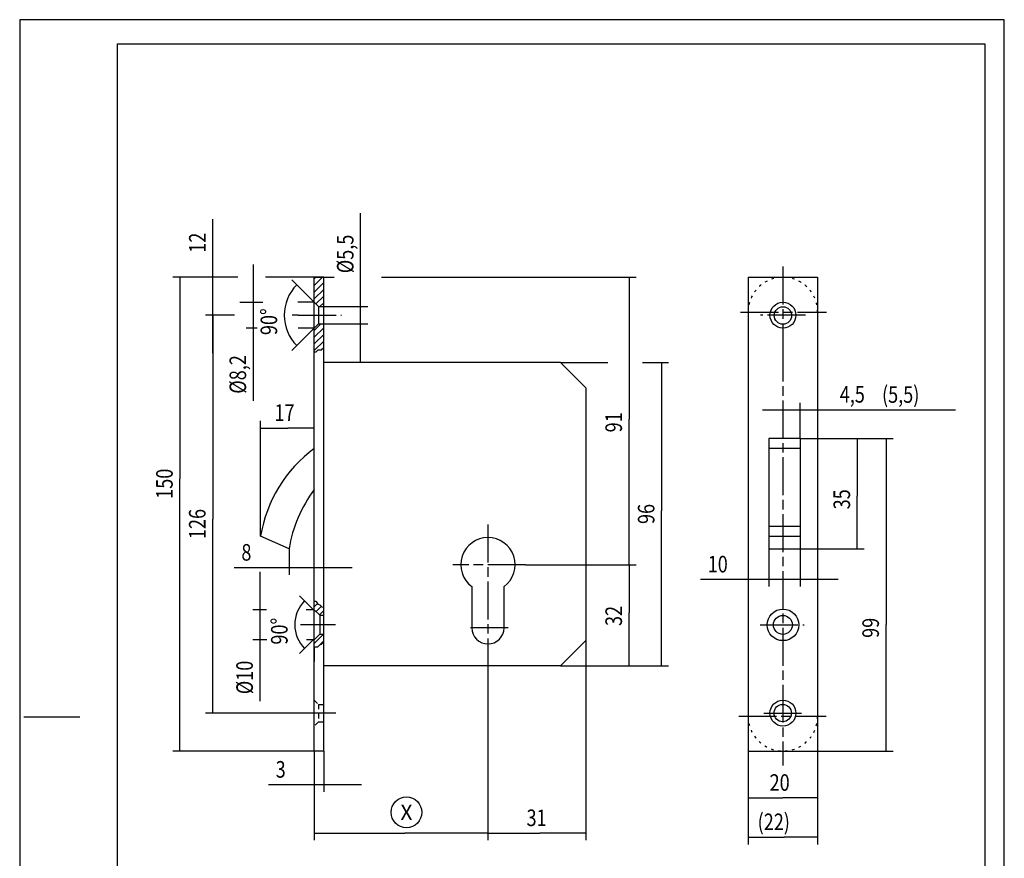
# Model space of a CAD drawing. Extents: x 0 to 312, y 2 to 443.
# Drawn here: x 0 to 312, y 177 to 443 of the extents above; entities that cross this region are included whole.
import ezdxf
from ezdxf.enums import TextEntityAlignment as Align

# ---------------------------------------------------------------- set-up
doc = ezdxf.new("R2010")
doc.units = 0
for name, pattern in [('CENTERLINE', [30, 12, -1.5, 3, -1.5, 12]), ('HIDDEN', [4.5, 1.5, -1.5, 1.5]), ('SHORT_DASH', [3, 0.75, -1.5, 0.75])]:
    doc.linetypes.add(name, pattern=pattern)
doc.layers.get('0').update_dxf_attribs({"linetype": 'CONTINUOUS'})
doc.layers.add('1', color=7, linetype='CONTINUOUS')
doc.styles.get("Standard").update_dxf_attribs({"font": 'monotxt.shx'})
doc.dimstyles.new('DSTYLE1', dxfattribs={"dimtxt": 5.249738, "dimasz": 5.9997, "dimexe": 1.5, "dimexo": 0, "dimgap": 1.5, "dimtad": 1, "dimrnd": 0.001, "dimzin": 11, "dimcen": 0.09, "dimazin": 3, "dimtp": 0.1, "dimtm": 0.1, "dimtfac": 1, "dimtofl": 0, "dimtmove": 0, "dimatfit": 3})
doc.dimstyles.new('DSTYLE2', dxfattribs={"dimtxt": 5.249738, "dimasz": 5.9997, "dimexe": 2.249887, "dimexo": 0, "dimgap": 2.249887, "dimtad": 1, "dimrnd": 0.001, "dimzin": 11, "dimcen": 0.09, "dimazin": 3, "dimtp": 0.1, "dimtm": 0.1, "dimtfac": 1, "dimtofl": 0, "dimtmove": 0, "dimatfit": 3})
doc.dimstyles.new('DSTYLE3', dxfattribs={"dimtxt": 5.249738, "dimasz": 5.9997, "dimexe": 2.249887, "dimexo": 0, "dimgap": 2.249887, "dimtad": 1, "dimrnd": 0.001, "dimzin": 11, "dimcen": 0.09, "dimazin": 3, "dimtp": 0.1, "dimtm": 0.1, "dimtfac": 1, "dimtofl": 0, "dimtmove": 0, "dimatfit": 3})
doc.dimstyles.new('DSTYLE6', dxfattribs={"dimtxt": 5.249738, "dimasz": 5.9997, "dimexe": 1.5, "dimexo": 0, "dimgap": 1.5, "dimtad": 1, "dimrnd": 0.001, "dimzin": 11, "dimcen": 0.09, "dimazin": 3, "dimtp": 0.1, "dimtm": 0.1, "dimtfac": 1, "dimtofl": 0, "dimtmove": 0, "dimatfit": 3})

# ---------------------------------------------------------------- blocks, each defined once
blk = doc.blocks.new('_AH13')
at = {"color": 0, "linetype": 'CONTINUOUS'}
blk.add_solid([(0, 0), (1, -0.166667), (1, 0.166667), (0, 0)], dxfattribs=at)
blk = doc.blocks.new('*D947')
at = {"layer": '1', "color": 4, "linetype": 'CONTINUOUS'}
for p, q in [((76.723312, 279.44987), (76.723312, 315.97297)), ((93.723496, 258.76026), (93.723496, 315.97297)), ((76.723312, 313.72308), (85.310512, 313.72308)), ((93.723496, 313.72308), (85.310512, 313.72308))]:
    blk.add_line(p, q, dxfattribs=at)
at = {"layer": '1', "color": 4, "xscale": 5.9997, "yscale": 5.9997, "zscale": 5.9997}
for p, rotation in [((76.723312, 313.72308), 360), ((93.723496, 313.72308), 180)]:
    blk.add_blockref('_AH13', p, dxfattribs=dict(at, rotation=rotation))
at = {"layer": '1', "color": 4, "linetype": 'CONTINUOUS', "width": 0.8}
blk.add_text('17', height=5.2497375, rotation=360, dxfattribs=at).set_placement((81.110722, 315.97447))
blk = doc.blocks.new('*D1062')
at = {"layer": '1', "color": 4, "linetype": 'CONTINUOUS'}
for p, q in [((96.723496, 361.44913), (100.05294, 361.44913)), ((115.01827, 361.44913), (195.6707, 361.44913)), ((193.42081, 361.44913), (193.42081, 316.54263)), ((193.42081, 270.44912), (193.42081, 316.54263)), ((160.65573, 270.44912), (195.6707, 270.44912))]:
    blk.add_line(p, q, dxfattribs=at)
at = {"layer": '1', "color": 4, "xscale": 5.9997, "yscale": 5.9997, "zscale": 5.9997}
for p, rotation in [((193.42081, 361.44913), 270), ((193.42081, 270.44912), 450)]:
    blk.add_blockref('_AH13', p, dxfattribs=dict(at, rotation=rotation))
at = {"layer": '1', "color": 4, "linetype": 'CONTINUOUS', "width": 0.8}
blk.add_text('91', height=5.2497375, rotation=90, dxfattribs=at).set_placement((191.16942, 312.34284))
blk = doc.blocks.new('*D1078')
at = {"layer": '1', "color": 4, "linetype": 'CONTINUOUS'}
for p, q in [((93.723496, 353.54913), (86.608158, 360.66447)), ((93.723496, 345.34913), (86.608158, 338.23378))]:
    blk.add_line(p, q, dxfattribs=at)
for start, end in [(134.99998, 180), (180, 225.00002)]:
    blk.add_arc((97.823493, 349.44913), 13.610998, start, end, dxfattribs=at)
at = {"layer": '1', "color": 4, "xscale": 5.9997, "yscale": 5.9997, "zscale": 5.9997}
for p, rotation in [((88.199068, 359.07356), 237.73244), ((88.199068, 339.82469), 122.26756)]:
    blk.add_blockref('_AH13', p, dxfattribs=dict(at, rotation=rotation))
at = {"layer": '1', "color": 4, "linetype": 'CONTINUOUS', "width": 0.8}
blk.add_text('90%%d', height=5.2497375, rotation=90, dxfattribs=at).set_placement((81.962607, 343.14944))
blk = doc.blocks.new('*D1089')
at = {"layer": '1', "color": 4, "linetype": 'CONTINUOUS'}
for p, q in [((237.65185, 275.44913), (237.65185, 263.50128)), ((247.65185, 275.44913), (247.65185, 263.50128)), ((237.65185, 265.75116), (216.07162, 265.75116)), ((259.65125, 265.75116), (237.65185, 265.75116))]:
    blk.add_line(p, q, dxfattribs=at)
at = {"layer": '1', "color": 4, "xscale": 5.9997, "yscale": 5.9997, "zscale": 5.9997}
for p, rotation in [((237.65185, 265.75116), 180), ((247.65185, 265.75116), 360)]:
    blk.add_blockref('_AH13', p, dxfattribs=dict(at, rotation=rotation))
at = {"layer": '1', "color": 4, "linetype": 'CONTINUOUS', "width": 0.8}
blk.add_text('10', height=5.249738, dxfattribs=at).set_placement((218.32151, 268.00255))
blk = doc.blocks.new('*D1092')
at = {"layer": '1', "color": 4, "linetype": 'CONTINUOUS'}
for p, q in [((160.65573, 270.44912), (195.6707, 270.44912)), ((193.42081, 270.44912), (193.42081, 255.23316)), ((193.42081, 238.44913), (193.42081, 255.23316)), ((171.74331, 238.44913), (195.6707, 238.44913))]:
    blk.add_line(p, q, dxfattribs=at)
at = {"layer": '1', "color": 4, "xscale": 5.9997, "yscale": 5.9997, "zscale": 5.9997}
for p, rotation in [((193.42081, 270.44912), 270), ((193.42081, 238.44913), 90)]:
    blk.add_blockref('_AH13', p, dxfattribs=dict(at, rotation=rotation))
at = {"layer": '1', "color": 4, "linetype": 'CONTINUOUS', "width": 0.8}
blk.add_text('32', height=5.249738, rotation=90, dxfattribs=at).set_placement((191.16942, 251.03337))
blk = doc.blocks.new('*D1093')
at = {"layer": '1', "color": 4, "linetype": 'CONTINUOUS'}
for p, q in [((171.74331, 334.44913), (186.6659, 334.44913)), ((197.62905, 334.44913), (205.95352, 334.44913)), ((203.70363, 334.44913), (203.70363, 287.53052)), ((203.70363, 238.44913), (203.70363, 287.53052)), ((171.74331, 238.44913), (205.95352, 238.44913))]:
    blk.add_line(p, q, dxfattribs=at)
at = {"layer": '1', "color": 4, "xscale": 5.9997, "yscale": 5.9997, "zscale": 5.9997}
for p, rotation in [((203.70363, 334.44913), 270), ((203.70363, 238.44913), 450)]:
    blk.add_blockref('_AH13', p, dxfattribs=dict(at, rotation=rotation))
at = {"layer": '1', "color": 4, "linetype": 'CONTINUOUS', "width": 0.8}
blk.add_text('96', height=5.249738, rotation=90, dxfattribs=at).set_placement((201.45224, 283.33073))
blk = doc.blocks.new('*XH100')
at = {"layer": '104', "color": 1, "linetype": 'CONTINUOUS'}
for p, q in [((-2.4, 6.08), (0.17, 8.65)), ((-2.4, 8.2), (-1.95, 8.65)), ((-2.4, 3.96), (0.6, 6.96)), ((-2.4, 1.84), (0.6, 4.84)), ((-1.89, 0.24), (0.6, 2.72)), ((-0.6, -0.6), (0.6, 0.6))]:
    blk.add_line(p, q, dxfattribs=at)
blk = doc.blocks.new('*XH110')
at = {"layer": '104', "color": 1, "linetype": 'CONTINUOUS'}
for p, q in [((-1.5, 4.86), (0.59, 6.95)), ((-1.5, 2.74), (1.5, 5.74)), ((-1.5, 0.62), (1.5, 3.62)), ((-1.5, -1.5), (1.5, 1.5))]:
    blk.add_line(p, q, dxfattribs=at)
blk = doc.blocks.new('*D1099')
at = {"layer": '100', "color": 4, "linetype": 'CONTINUOUS'}
for p, q in [((-20.2, 16.75), (-20.2, -4.75)), ((-18.16, 4.75), (-22.45, 4.75)), ((-3, 4.75), (-5.59, 4.75)), ((-18.03, -4.75), (-22.45, -4.75)), ((-20.2, -4.75), (-20.2, -24.26)), ((-3, -4.75), (-5.52, -4.75))]:
    blk.add_line(p, q, dxfattribs=at)
at = {"layer": '100', "color": 4, "xscale": 5.9997, "yscale": 5.9997, "zscale": 5.9997}
for p, rotation in [((-20.2, 4.75), 450), ((-20.2, -4.75), 630)]:
    blk.add_blockref('_AH13', p, dxfattribs=dict(at, rotation=rotation))
at = {"layer": '100', "color": 4, "linetype": 'CONTINUOUS', "width": 0.8}
blk.add_text('%%c10', height=5.25, rotation=90, dxfattribs=at).set_placement((-22.45, -22.01))
blk = doc.blocks.new('*D1100')
at = {"layer": '100', "color": 4, "linetype": 'CONTINUOUS'}
for p, q in [((-3, 4.5), (-7.66, 9.16)), ((-3, -4.5), (-7.66, -9.16))]:
    blk.add_line(p, q, dxfattribs=at)
for start, end in [(135, 180), (180, 225)]:
    blk.add_arc((1.5, 0), 10.7, start, end, dxfattribs=at)
at = {"layer": '100', "color": 4, "xscale": 5.9997, "yscale": 5.9997, "zscale": 5.9997}
for p, rotation in [((-6.06, 7.56), 241.28453), ((-6.06, -7.56), 118.71547)]:
    blk.add_blockref('_AH13', p, dxfattribs=dict(at, rotation=rotation))
at = {"layer": '100', "color": 4, "linetype": 'CONTINUOUS', "width": 0.8}
blk.add_text('90%%d', height=5.25, rotation=90, dxfattribs=at).set_placement((-11.45, -6.3))
blk = doc.blocks.new('*XH40')
at = {"layer": '108', "color": 1, "linetype": 'CONTINUOUS'}
for p, q in [((-2.26, 1.98), (-1.28, 2.97)), ((-1.8, 0.32), (0, 2.12)), ((-0.74, -0.74), (0.74, 0.74))]:
    blk.add_line(p, q, dxfattribs=at)
blk = doc.blocks.new('*XH41')
at = {"layer": '108', "color": 1, "linetype": 'CONTINUOUS'}
for p, q in [((-1.98, 0.14), (1.02, 3.14)), ((-1.02, -1.02), (1.02, 1.02))]:
    blk.add_line(p, q, dxfattribs=at)
blk = doc.blocks.new('*D1704')
at = {"layer": '1', "color": 4, "linetype": 'CONTINUOUS'}
for p, q in [((231.15185, 211.44913), (231.15185, 194.3503)), ((253.15185, 211.44913), (253.15185, 194.3503)), ((231.15185, 196.60018), (242.1291, 196.60018)), ((253.15185, 196.60018), (242.1291, 196.60018))]:
    blk.add_line(p, q, dxfattribs=at)
at = {"layer": '1', "color": 4, "xscale": 5.9997, "yscale": 5.9997, "zscale": 5.9997}
blk.add_blockref('_AH13', (231.15185, 196.60018), dxfattribs=at)
at = {"layer": '1', "color": 4, "xscale": 5.9997, "yscale": 5.9997, "zscale": 5.9997, "rotation": 180}
blk.add_blockref('_AH13', (253.15185, 196.60018), dxfattribs=at)
at = {"layer": '1', "color": 4, "linetype": 'CONTINUOUS', "width": 0.8}
blk.add_text('20', height=5.249738, dxfattribs=at).set_placement((237.92931, 198.85157))
blk = doc.blocks.new('*D1705')
at = {"layer": '1', "color": 4, "linetype": 'CONTINUOUS'}
for p, q in [((231.15185, 211.44913), (231.15185, 181.89134)), ((253.15185, 211.44913), (253.15185, 181.89134)), ((231.15185, 184.14122), (242.53308, 184.14122)), ((253.15185, 184.14122), (242.53308, 184.14122))]:
    blk.add_line(p, q, dxfattribs=at)
at = {"layer": '1', "color": 4, "xscale": 5.9997, "yscale": 5.9997, "zscale": 5.9997}
blk.add_blockref('_AH13', (231.15185, 184.14122), dxfattribs=at)
at = {"layer": '1', "color": 4, "xscale": 5.9997, "yscale": 5.9997, "zscale": 5.9997, "rotation": 180}
blk.add_blockref('_AH13', (253.15185, 184.14122), dxfattribs=at)
at = {"layer": '1', "color": 4, "linetype": 'CONTINUOUS', "width": 0.8}
blk.add_text('(22)', height=5.249738, dxfattribs=at).set_placement((234.1335, 186.39261))
blk = doc.blocks.new('*D1734')
at = {"layer": '1', "color": 4, "linetype": 'CONTINUOUS'}
for p, q in [((179.7235, 246.42931), (179.7235, 183.17634)), ((148.7235, 242.43506), (148.7235, 183.17634)), ((148.7235, 185.42623), (165.15218, 185.42623)), ((179.7235, 185.42623), (165.15218, 185.42623))]:
    blk.add_line(p, q, dxfattribs=at)
at = {"layer": '1', "color": 4, "xscale": 5.9997, "yscale": 5.9997, "zscale": 5.9997}
blk.add_blockref('_AH13', (148.7235, 185.42623), dxfattribs=at)
at = {"layer": '1', "color": 4, "xscale": 5.9997, "yscale": 5.9997, "zscale": 5.9997, "rotation": 180}
blk.add_blockref('_AH13', (179.7235, 185.42623), dxfattribs=at)
at = {"layer": '1', "color": 4, "linetype": 'CONTINUOUS', "width": 0.8}
blk.add_text('31', height=5.249738, dxfattribs=at).set_placement((160.95239, 187.67762))
blk = doc.blocks.new('*D1883')
at = {"layer": '1', "color": 4, "linetype": 'CONTINUOUS'}
for p, q in [((74.382869, 365.54853), (74.382869, 345.34913)), ((70.180776, 353.54913), (72.132981, 353.54913)), ((76.046896, 353.54913), (77.437875, 353.54913)), ((93.723496, 353.54913), (88.494009, 353.54913)), ((75.667411, 345.34913), (72.132981, 345.34913)), ((74.382869, 345.34913), (74.382869, 322.34196)), ((93.723496, 345.34913), (88.569906, 345.34913))]:
    blk.add_line(p, q, dxfattribs=at)
at = {"layer": '1', "color": 4, "xscale": 5.9997, "yscale": 5.9997, "zscale": 5.9997}
for p, rotation in [((74.382869, 353.54913), 450), ((74.382869, 345.34913), 630)]:
    blk.add_blockref('_AH13', p, dxfattribs=dict(at, rotation=rotation))
at = {"layer": '1', "color": 4, "linetype": 'CONTINUOUS', "width": 0.8}
blk.add_text('%%c8,2', height=5.2497375, rotation=90, dxfattribs=at).set_placement((72.131481, 324.59185))
blk = doc.blocks.new('*D1887')
at = {"layer": '1', "color": 4, "linetype": 'CONTINUOUS'}
for p, q in [((108.39788, 352.19913), (108.39788, 381.78757)), ((95.073495, 352.19913), (110.64777, 352.19913)), ((108.39788, 334.69973), (108.39788, 352.19913)), ((96.746251, 346.69913), (110.64777, 346.69913))]:
    blk.add_line(p, q, dxfattribs=at)
at = {"layer": '1', "color": 4, "xscale": 5.9997, "yscale": 5.9997, "zscale": 5.9997}
for p, rotation in [((108.39788, 352.19913), 450), ((108.39788, 346.69913), 630)]:
    blk.add_blockref('_AH13', p, dxfattribs=dict(at, rotation=rotation))
at = {"layer": '1', "color": 4, "linetype": 'CONTINUOUS', "width": 0.8}
blk.add_text('%%c5,5', height=5.2497375, rotation=90, dxfattribs=at).set_placement((106.14649, 362.73852))
blk = doc.blocks.new('*D1994')
at = {"layer": '1', "color": 4, "linetype": 'CONTINUOUS'}
for p, q in [((148.7235, 242.43506), (148.7235, 231.35758)), ((148.7235, 223.41103), (148.7235, 183.2089)), ((93.723496, 211.44913), (93.723496, 183.2089)), ((93.723496, 185.45879), (122.36008, 185.45879)), ((148.7235, 185.45879), (122.36008, 185.45879))]:
    blk.add_line(p, q, dxfattribs=at)
at = {"layer": '1', "color": 4, "xscale": 5.9997, "yscale": 5.9997, "zscale": 5.9997}
blk.add_blockref('_AH13', (93.723496, 185.45879), dxfattribs=at)
at = {"layer": '1', "color": 4, "xscale": 5.9997, "yscale": 5.9997, "zscale": 5.9997, "rotation": 180}
blk.add_blockref('_AH13', (148.7235, 185.45879), dxfattribs=at)
blk = doc.blocks.new('*D2129')
at = {"layer": '1', "color": 4, "linetype": 'CONTINUOUS'}
for p, q in [((85.723496, 275.76134), (85.723496, 267.23239)), ((93.723496, 227.90511), (93.723496, 271.73217)), ((85.723496, 269.48228), (68.379458, 269.48228)), ((105.7229, 269.48228), (85.723496, 269.48228))]:
    blk.add_line(p, q, dxfattribs=at)
at = {"layer": '1', "color": 4, "xscale": 5.9997, "yscale": 5.9997, "zscale": 5.9997}
for p, rotation in [((85.723496, 269.48228), 180), ((93.723496, 269.48228), 360)]:
    blk.add_blockref('_AH13', p, dxfattribs=dict(at, rotation=rotation))
at = {"layer": '1', "color": 4, "linetype": 'CONTINUOUS', "width": 0.8}
blk.add_text('8', height=5.249738, dxfattribs=at).set_placement((70.629346, 271.73367))
blk = doc.blocks.new('*D2131')
at = {"layer": '1', "color": 4, "linetype": 'CONTINUOUS'}
for p, q in [((68.393175, 349.44913), (59.286587, 349.44913)), ((61.536475, 349.44913), (61.536475, 284.86133)), ((61.536475, 223.44913), (61.536475, 284.86133)), ((91.543054, 223.44913), (59.286587, 223.44913))]:
    blk.add_line(p, q, dxfattribs=at)
at = {"layer": '1', "color": 4, "xscale": 5.9997, "yscale": 5.9997, "zscale": 5.9997}
for p, rotation in [((61.536475, 349.44913), 270), ((61.536475, 223.44913), 90)]:
    blk.add_blockref('_AH13', p, dxfattribs=dict(at, rotation=rotation))
at = {"layer": '1', "color": 4, "linetype": 'CONTINUOUS', "width": 0.8}
blk.add_text('126', height=5.2497375, rotation=90, dxfattribs=at).set_placement((59.285087, 278.56165))
blk = doc.blocks.new('*D2232')
at = {"layer": '1', "color": 4, "linetype": 'CONTINUOUS'}
for p, q in [((69.289553, 361.44913), (48.878831, 361.44913)), ((51.128719, 361.44913), (51.128719, 297.61313)), ((96.723496, 361.44913), (78.265439, 361.44913)), ((51.128719, 211.44913), (51.128719, 297.61313)), ((93.723496, 211.44913), (48.878831, 211.44913))]:
    blk.add_line(p, q, dxfattribs=at)
at = {"layer": '1', "color": 4, "xscale": 5.9997, "yscale": 5.9997, "zscale": 5.9997}
for p, rotation in [((51.128719, 361.44913), 270), ((51.128719, 211.44913), 450)]:
    blk.add_blockref('_AH13', p, dxfattribs=dict(at, rotation=rotation))
at = {"layer": '1', "color": 4, "linetype": 'CONTINUOUS', "width": 0.8}
blk.add_text('150', height=5.2497375, rotation=90, dxfattribs=at).set_placement((48.877331, 291.31345))
blk = doc.blocks.new('*D2333')
at = {"layer": '1', "color": 4, "linetype": 'CONTINUOUS'}
for p, q in [((61.557236, 361.44913), (61.557236, 379.87776)), ((69.538442, 361.44913), (59.307348, 361.44913)), ((61.557236, 337.44973), (61.557236, 361.44913)), ((96.723496, 361.44913), (78.290408, 361.44913)), ((68.404664, 349.44913), (59.307348, 349.44913)), ((88.622106, 349.44913), (86.731172, 349.44913))]:
    blk.add_line(p, q, dxfattribs=at)
at = {"layer": '1', "color": 4, "xscale": 5.9997, "yscale": 5.9997, "zscale": 5.9997}
for p, rotation in [((61.557236, 361.44913), 450), ((61.557236, 349.44913), 270)]:
    blk.add_blockref('_AH13', p, dxfattribs=dict(at, rotation=rotation))
at = {"layer": '1', "color": 4, "linetype": 'CONTINUOUS', "width": 0.8}
blk.add_text('12', height=5.2497375, rotation=90, dxfattribs=at).set_placement((59.305848, 369.2283))
blk = doc.blocks.new('*D2335')
at = {"layer": '1', "color": 4, "linetype": 'CONTINUOUS'}
for p, q in [((93.723496, 211.44913), (93.723496, 198.50833)), ((96.723496, 211.44913), (96.723496, 198.50833)), ((93.723496, 200.75821), (79.234768, 200.75821)), ((108.7229, 200.75821), (93.723496, 200.75821))]:
    blk.add_line(p, q, dxfattribs=at)
at = {"layer": '1', "color": 4, "xscale": 5.9997, "yscale": 5.9997, "zscale": 5.9997}
for p, rotation in [((93.723496, 200.75821), 180), ((96.723496, 200.75821), 360)]:
    blk.add_blockref('_AH13', p, dxfattribs=dict(at, rotation=rotation))
at = {"layer": '1', "color": 4, "linetype": 'CONTINUOUS', "width": 0.8}
blk.add_text('3', height=5.249738, dxfattribs=at).set_placement((81.484655, 203.0096))
blk = doc.blocks.new('*D2359')
at = {"layer": '1', "color": 4, "linetype": 'CONTINUOUS'}
for p, q in [((247.65185, 310.44913), (267.91178, 310.44913)), ((265.66189, 310.44913), (265.66189, 292.17225)), ((265.66189, 275.44913), (265.66189, 292.17225)), ((247.65185, 275.44913), (267.91178, 275.44913))]:
    blk.add_line(p, q, dxfattribs=at)
at = {"layer": '1', "color": 4, "xscale": 5.9997, "yscale": 5.9997, "zscale": 5.9997}
for p, rotation in [((265.66189, 310.44913), 270), ((265.66189, 275.44913), 450)]:
    blk.add_blockref('_AH13', p, dxfattribs=dict(at, rotation=rotation))
at = {"layer": '1', "color": 4, "linetype": 'CONTINUOUS', "width": 0.8}
blk.add_text('35', height=5.249738, rotation=90, dxfattribs=at).set_placement((263.41051, 287.97246))
blk = doc.blocks.new('*D2365')
at = {"layer": '1', "color": 4, "linetype": 'CONTINUOUS'}
for p, q in [((247.65185, 310.44771), (277.06063, 310.44771)), ((274.81074, 310.44771), (274.81074, 251.47912)), ((274.81074, 211.44913), (274.81074, 251.47912)), ((253.15185, 211.44913), (277.06063, 211.44913))]:
    blk.add_line(p, q, dxfattribs=at)
at = {"layer": '1', "color": 4, "xscale": 5.9997, "yscale": 5.9997, "zscale": 5.9997}
for p, rotation in [((274.81074, 310.44771), 270), ((274.81074, 211.44913), 90)]:
    blk.add_blockref('_AH13', p, dxfattribs=dict(at, rotation=rotation))
at = {"layer": '1', "color": 4, "linetype": 'CONTINUOUS', "width": 0.8}
blk.add_text('99', height=5.249738, rotation=90, dxfattribs=at).set_placement((272.55935, 247.27933))
blk = doc.blocks.new('*D2368')
at = {"layer": '1', "color": 4, "linetype": 'CONTINUOUS'}
for p, q in [((253.15185, 361.44913), (253.15185, 317.19599)), ((247.65185, 310.44771), (247.65185, 321.69576)), ((235.65245, 319.44587), (253.15185, 319.44587)), ((253.15185, 319.44587), (296.78231, 319.44587))]:
    blk.add_line(p, q, dxfattribs=at)
at = {"layer": '1', "color": 4, "xscale": 5.9997, "yscale": 5.9997, "zscale": 5.9997}
for p, rotation in [((247.65185, 319.44587), 180), ((253.15185, 319.44587), 360)]:
    blk.add_blockref('_AH13', p, dxfattribs=dict(at, rotation=rotation))
at = {"layer": '1', "color": 4, "linetype": 'CONTINUOUS', "width": 0.8}
blk.add_text('(5,5)', height=5.249738, dxfattribs=at).set_placement((273.53347, 321.69726))
blk = doc.blocks.new('UZIUZI')
at = {"layer": '1', "color": 1, "linetype": 'CONTINUOUS'}
for p, q in [((-2.449, 7.311), (-3, 7.311)), ((-2.449, 7.311), (-1.918, 6.541)), ((-1.918, 6.541), (-1.196, 6.333)), ((-1.196, 6.333), (-0.599, 5.682)), ((-0.599, 5.682), (0, 5.563)), ((-1.284, -6.381), (-0.694, -6.137)), ((-0.694, -6.137), (0, -5.407)), ((-1.979, -7.103), (-3, -7.103)), ((-1.979, -7.103), (-1.284, -6.381))]:
    blk.add_line(p, q, dxfattribs=at)
at = {"layer": '1', "color": 40, "linetype": 'CONTINUOUS'}
for p, q in [((-3, 4.5), (-3, 7.311)), ((-3, 4.75), (-1.25, 3)), ((-3, -4.5), (-3, 4.5)), ((-1.25, 3), (-1.25, -3)), ((-1.25, 3), (0, 3)), ((0, -2.75), (0, 2.75)), ((-1.25, -3), (-3, -4.75)), ((-1.25, -3), (0, -3)), ((-3, -7.007), (-3, -4.5))]:
    blk.add_line(p, q, dxfattribs=at)
at = {"layer": '1'}
for name, p in [('*XH40', (-0.739, 3.718)), ('*XH41', (-1.018, -6.085))]:
    blk.add_blockref(name, p, dxfattribs=at)
at = {"layer": '1', "color": 4, "linetype": 'CONTINUOUS'}
dim = blk.add_linear_dim(base=(-20.202, -4.75), p1=(-3, 4.75), p2=(-3, -4.75), angle=90, text='%%c10', dimstyle='DSTYLE3', override={"dimblk": '_AH13', "dimsah": 0}, dxfattribs=at)
dim.commit()
dim.dimension.update_dxf_attribs({"geometry": '*D1099', "text_midpoint": (-25.078, -15.71), "dimtype": 128})
dim = blk.add_angular_dim_2l(base=(-9.198, 0), line1=((-7.656, -9.156), (-3, -4.5)), line2=((-3, 4.5), (-7.656, 9.156)), dimstyle='DSTYLE2', override={"dimblk": '_AH13', "dimsah": 0}, dxfattribs=at)
dim.commit()
dim.dimension.update_dxf_attribs({"geometry": '*D1100', "text_midpoint": (-14.073, 0), "dimtype": 130})

msp = doc.modelspace()

# ---------------------------------------------------------------- linework, layer by layer
at = {"layer": '1', "color": 1, "linetype": 'CONTINUOUS'}
for p, q in [((312.26553, 443.01447), (0.415529, 443.01447)), ((0.415529, 443.01447), (0.415529, 1.969467)), ((312.26553, 1.969467), (312.26553, 443.01447)), ((94.253123, 337.71432), (93.723496, 337.71432)), ((94.253123, 337.71432), (94.931338, 338.49427)), ((94.931338, 338.49427), (95.880839, 338.49427)), ((95.880839, 338.49427), (96.723496, 339.20639)), ((1.694139, 222.3036), (19.514139, 222.3036))]:
    msp.add_line(p, q, dxfattribs=at)
at = {"layer": '1', "color": 40, "linetype": 'CONTINUOUS'}
for p, q in [((31.394139, 9.206101), (31.394139, 435.4011)), ((31.394139, 435.4011), (306.11914, 435.4011)), ((306.11914, 435.4011), (306.11914, 9.206101)), ((93.723496, 361.44913), (96.723496, 361.44913)), ((93.723496, 353.57188), (93.723496, 361.44913)), ((96.723496, 352.19913), (96.723496, 361.44913)), ((231.15185, 361.44913), (253.15185, 361.44913)), ((231.15185, 361.44913), (231.15185, 211.44913)), ((253.15185, 361.44913), (253.15185, 211.44913)), ((93.723496, 345.32637), (93.723496, 353.57188)), ((93.723496, 353.54913), (95.073495, 352.19913)), ((95.073495, 352.19913), (96.746251, 352.19913)), ((95.073495, 352.19913), (95.073495, 346.69913)), ((96.723496, 346.69913), (96.723496, 352.19913)), ((95.073495, 346.69913), (93.723496, 345.34913)), ((95.073495, 346.69913), (96.746251, 346.69913)), ((96.723496, 339.20639), (96.723496, 346.69913)), ((93.723496, 337.71432), (93.723496, 345.32637)), ((93.723496, 258.76026), (93.723496, 337.71432)), ((96.723496, 254.19915), (96.723496, 339.20639)), ((171.74331, 334.44913), (96.723496, 334.44913)), ((171.74331, 334.44913), (179.7235, 326.46894)), ((179.7235, 326.46894), (179.7235, 246.42931)), ((237.65185, 310.44771), (237.65185, 275.44913)), ((247.65185, 310.44771), (237.65185, 310.44771)), ((247.65185, 310.44771), (247.65185, 275.44913)), ((247.65185, 307.24771), (237.65185, 307.24771)), ((237.65185, 282.64987), (247.65185, 282.64987)), ((85.72345, 275.44913), (76.723312, 279.44987)), ((237.65185, 279.44987), (247.65185, 279.44987)), ((237.65185, 275.44913), (247.65185, 275.44913)), ((143.6235, 263.52453), (143.6235, 250.44913)), ((153.8235, 250.44913), (153.8235, 263.52453)), ((96.723496, 211.44913), (96.723496, 248.69915)), ((179.7235, 246.42931), (171.74331, 238.44913)), ((93.723496, 211.44913), (93.723496, 244.4423)), ((93.723496, 244.4423), (93.723496, 239.77611)), ((171.74331, 238.44913), (96.723496, 238.44913)), ((96.723496, 211.44913), (93.723496, 211.44913)), ((231.15185, 211.44913), (253.15185, 211.44913))]:
    msp.add_line(p, q, dxfattribs=at)
at = {"layer": '1', "color": 1, "linetype": 'CENTERLINE'}
for p, q in [((242.15185, 364.8354), (242.15185, 340.44635)), ((88.622106, 349.44913), (102.37222, 349.44913)), ((228.71326, 350.44913), (255.98875, 350.44913)), ((249.27121, 349.44913), (235.0561, 349.44913)), ((242.15185, 340.44635), (242.15185, 206.90846)), ((148.7235, 283.12517), (148.7235, 242.43506)), ((160.65573, 270.44912), (137.63757, 270.44913)), ((100.41444, 251.44915), (89.313592, 251.44916)), ((155.16303, 250.44912), (142.06607, 250.44912)), ((234.91087, 251.44915), (248.8367, 251.44915)), ((100.55027, 223.44913), (91.543054, 223.44913)), ((228.13172, 222.44913), (255.82934, 222.44913)), ((236.051, 223.44913), (248.58699, 223.44913))]:
    msp.add_line(p, q, dxfattribs=at)
at = {"layer": '1', "color": 4, "linetype": 'CONTINUOUS'}
msp.add_line((70.189196, 353.54603), (76.021331, 353.54603), dxfattribs=at)
at = {"layer": '1', "color": 5, "linetype": 'HIDDEN'}
for p, q in [((93.723496, 227.54913), (95.073495, 226.19913)), ((95.073495, 226.19913), (96.723496, 226.19913)), ((95.073495, 226.19913), (95.073495, 220.69913)), ((95.073495, 220.69913), (93.723496, 219.34913)), ((95.073495, 220.69913), (96.723496, 220.69913))]:
    msp.add_line(p, q, dxfattribs=at)
at = {"layer": '1', "color": 40, "linetype": 'CONTINUOUS'}
for centre, radius in [((242.15185, 349.44913), 4.1), ((242.15185, 349.35192), 2.75), ((242.15185, 251.39553), 5), ((242.15185, 251.39553), 3), ((242.15185, 223.44913), 4.1), ((242.07421, 223.44913), 2.75), ((122.91273, 192.03736), 4.872748)]:
    msp.add_circle(centre, radius, dxfattribs=at)
at = {"layer": '1', "color": 3, "linetype": 'SHORT_DASH'}
for centre, start, end in [((242.15185, 350.44913), 0, 180), ((242.15185, 222.44913), 180, 360)]:
    msp.add_arc(centre, 11, start, end, dxfattribs=at)
at = {"layer": '1', "color": 40, "linetype": 'CONTINUOUS'}
for centre, radius, start, end in [((119.43699, 272.42497), 43.287497, 126.44256, 170.66046), ((128.43713, 268.42422), 43.287497, 143.31499, 170.66046), ((148.7235, 270.44913), 8.6, 306.37184, 593.62816), ((148.7235, 250.44913), 5.1, 180, 360)]:
    msp.add_arc(centre, radius, start, end, dxfattribs=at)

# ---------------------------------------------------------------- block references
at = {"layer": '1'}
for name, p in [('*XH100', (96.128029, 352.79459)), ('*XH110', (95.223496, 339.7453)), ('UZIUZI', (96.723496, 251.44915))]:
    msp.add_blockref(name, p, dxfattribs=at)

# ---------------------------------------------------------------- texts
at = {"layer": '1', "color": 4, "linetype": 'CONTINUOUS', "width": 0.8}
msp.add_text('4,5', height=5.2497375, dxfattribs=at).set_placement((260.15185, 321.76469))
at = {"layer": '1', "color": 6, "linetype": 'CONTINUOUS'}
msp.add_text('X', height=4.859757, dxfattribs=at).set_placement((122.91273, 192.03736), align=Align.MIDDLE_CENTER)

# ---------------------------------------------------------------- dimensions: what is measured, and where the dimension line sits
at = {"layer": '1', "color": 4, "linetype": 'CONTINUOUS'}
for base, p1, p2, picture, middle in [((108.39788, 346.69913), (95.073495, 352.19913), (96.746251, 346.69913), '*D1887', (103.52162, 371.1381)), ((61.557236, 361.44913), (88.622106, 349.44913), (96.723496, 361.44913), '*D2333', (56.680979, 373.42809)), ((74.382869, 345.34913), (93.723496, 353.54913), (93.723496, 345.34913), '*D1883', (69.506612, 332.99143)), ((51.128719, 211.44913), (96.723496, 361.44913), (93.723496, 211.44913), '*D2232', (46.252462, 297.61313)), ((61.536475, 349.44913), (91.543054, 223.44913), (88.622106, 349.44913), '*D2131', (56.660218, 284.86133)), ((203.70363, 238.44913), (171.74331, 334.44913), (171.74331, 238.44913), '*D1093', (198.82737, 287.53052)), ((265.66189, 275.44913), (247.65185, 310.44913), (247.65185, 275.44913), '*D2359', (260.78564, 292.17225)), ((193.42081, 270.44912), (171.74331, 238.44913), (160.65573, 270.44912), '*D1092', (188.54455, 255.23316))]:
    dim = msp.add_linear_dim(base=base, p1=p1, p2=p2, angle=90, dimstyle='DSTYLE1', override={"dimblk": '_AH13', "dimsah": 0}, dxfattribs=at)
    dim.commit()
    dim.dimension.update_dxf_attribs({"geometry": picture, "text_midpoint": middle, "dimtype": 128})
dim = msp.add_angular_dim_2l(base=(84.212494, 349.44913), line1=((86.608158, 338.23378), (93.723496, 345.34913)), line2=((93.723496, 353.54913), (86.608158, 360.66447)), dimstyle='DSTYLE6', override={"dimblk": '_AH13', "dimsah": 0}, dxfattribs=at)
dim.commit()
dim.dimension.update_dxf_attribs({"geometry": '*D1078', "text_midpoint": (79.337738, 349.44913), "dimtype": 130})
for base, p1, p2, text, picture, middle in [((193.42081, 270.44912), (96.723496, 361.44913), (160.65573, 270.44912), '91', '*D1062', (188.54455, 316.54263)), ((274.81074, 310.44771), (253.15185, 211.44913), (247.65185, 310.44771), '99', '*D2365', (269.93448, 251.47912))]:
    dim = msp.add_linear_dim(base=base, p1=p1, p2=p2, angle=90, text=text, dimstyle='DSTYLE1', override={"dimblk": '_AH13', "dimsah": 0}, dxfattribs=at)
    dim.commit()
    dim.dimension.update_dxf_attribs({"geometry": picture, "text_midpoint": middle, "dimtype": 128})
for base, p1, p2, text, picture, middle in [((253.15185, 319.44587), (247.65185, 310.44771), (253.15185, 361.44913), '(5,5)', '*D2368', (284.03294, 324.32213)), ((253.15185, 196.60018), (231.15185, 211.44913), (253.15185, 211.44913), '20', '*D1704', (242.1291, 201.47644)), ((253.15185, 184.14122), (231.15185, 211.44913), (253.15185, 211.44913), '(22)', '*D1705', (242.53308, 189.01748))]:
    dim = msp.add_linear_dim(base=base, p1=p1, p2=p2, text=text, dimstyle='DSTYLE1', override={"dimblk": '_AH13', "dimsah": 0}, dxfattribs=at)
    dim.commit()
    dim.dimension.update_dxf_attribs({"geometry": picture, "text_midpoint": middle, "dimtype": 128})
for base, p1, p2, picture, middle in [((76.723312, 313.72308), (93.723496, 258.76026), (76.723312, 279.44987), '*D947', (85.310512, 318.59933)), ((93.723496, 269.48228), (85.723496, 275.76134), (93.723496, 227.90511), '*D2129', (72.729241, 274.35854)), ((247.65185, 265.75116), (237.65185, 275.44913), (247.65185, 275.44913), '*D1089', (222.5213, 270.62742)), ((179.7235, 185.42623), (148.7235, 242.43506), (179.7235, 246.42931), '*D1734', (165.15218, 190.30249)), ((148.7235, 185.45879), (93.723496, 211.44913), (148.7235, 242.43506), '*D1994', (122.36008, 190.33504)), ((96.723496, 200.75821), (93.723496, 211.44913), (96.723496, 211.44913), '*D2335', (83.58455, 205.63447))]:
    dim = msp.add_linear_dim(base=base, p1=p1, p2=p2, dimstyle='DSTYLE1', override={"dimblk": '_AH13', "dimsah": 0}, dxfattribs=at)
    dim.commit()
    dim.dimension.update_dxf_attribs({"geometry": picture, "text_midpoint": middle, "dimtype": 128})

doc.saveas('drawing.dxf')
